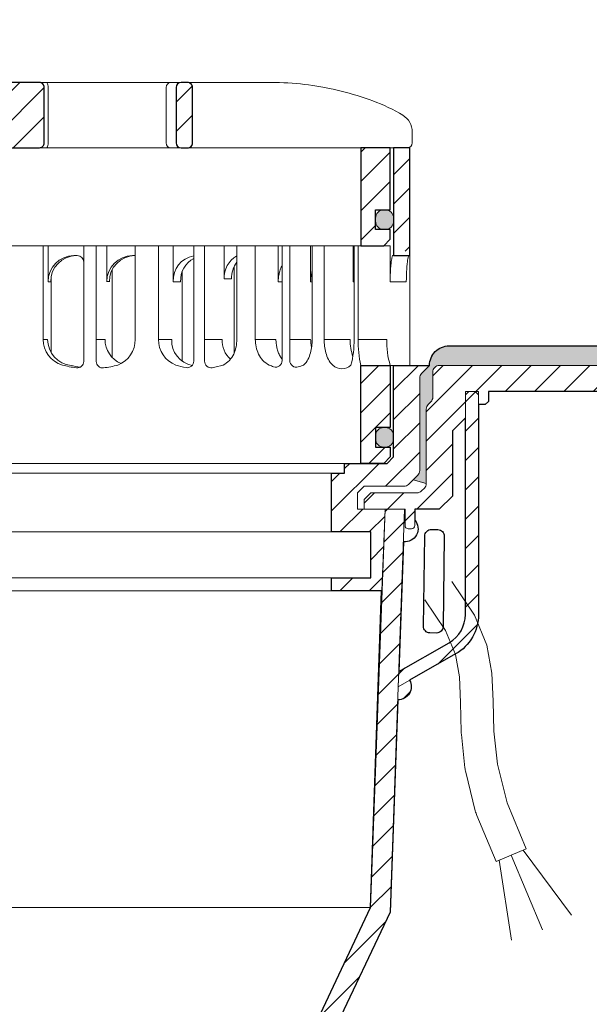
# Model space of a CAD drawing. Units: millimetres. Extents: x -5046 to 3448, y 10854 to 42158.
# Drawn here: x 2004 to 2091, y 13458 to 13608 of the extents above; entities that cross this region are included whole.
import ezdxf

# ---------------------------------------------------------------- set-up
doc = ezdxf.new("R2010")
doc.units = ezdxf.units.MM
doc.linetypes.add('ACAD_ISO03W100', pattern=[30, 12, -18])
for name, color, linetype, lineweight in [('TOPWET_KOŠ', 11, 'Continuous', 13), ('TOPWET_TENKOU', 142, 'Continuous', 13), ('TOPWET_TLUSTOU', 142, 'Continuous', 30), ('TOPWET_ZAKLAD_TENKOU', 142, 'Continuous', 13)]:
    doc.layers.add(name, color=color, linetype=linetype, lineweight=lineweight)

# ---------------------------------------------------------------- blocks, each defined once
blk = doc.blocks.new('TW_ODK_JEMNY')
at = {"layer": 'TOPWET_KOŠ', "ltscale": 40}
h = blk.add_hatch(dxfattribs=at)
h.set_pattern_fill('ANSI31', color=256)
h.set_pattern_definition([(45, (0, 15), (-2.24506, 2.24506), [])])
h.paths.add_polyline_path([(-65, 48.33), (-67.5, 48.33), (-67.5, 47.5), (-67.5, 32.5), (-65, 32.5)])
h.paths.add_polyline_path([(-60, 15), (-64.5, 15), (-64.5, 5.5), (-62.25, 5.5), (-62.25, 2.5), (-64.5, 2.5), (-64.5, 1), (-63.5, 0), (-60, 0)])
h.paths.add_polyline_path([(64.5, 15), (60, 15), (60, 0), (63.5, 0), (64.5, 1), (64.5, 2.5), (62.25, 2.5), (62.25, 5.5), (64.5, 5.5)])
h.paths.add_polyline_path([(67.5, 47.5), (67.5, 48.33), (65, 48.33), (65, 32.5), (67.5, 32.5)])
h = blk.add_hatch(color=256, dxfattribs=at)
h.dxf.hatch_style = 1
h.paths.add_polyline_path([(-65, 3.75, 0.414214), (-63.75, 2.5), (-63.5, 2.5, 0.414214), (-62.25, 3.75), (-62.25, 4.25, 0.414214), (-63.5, 5.5), (-63.75, 5.5, 0.414214), (-65, 4.25)])
h.paths.add_polyline_path([(65, 4.25, 0.414214), (63.75, 5.5), (63.5, 5.5, 0.414214), (62.25, 4.25), (62.25, 3.75, 0.414214), (63.5, 2.5), (63.75, 2.5, 0.414214), (65, 3.75)])
at = {"layer": 'TOPWET_KOŠ', "linetype": 'ACAD_ISO03W100', "ltscale": 0.1, "extrusion": (0, 1, 2.22045e-16)}
blk.add_line((-65, 48.33, 0), (65, 48.33), dxfattribs=at)
at = {"layer": 'TOPWET_KOŠ', "extrusion": (0, 1, 2.22045e-16)}
for p, q in [((65, 48.33), (67.5, 48.33)), ((66.85, 48.33), (66.33, 48.33)), ((67.48, 48.33), (66.85, 48.33)), ((67.5, 48.33), (66.95, 48.33)), ((66.95, 48.33), (67.48, 48.33)), ((67.5, 46.83), (67.5, 48.33)), ((65, 31.83), (65, 46.83)), ((67.5, 46.83), (67.5, 31.83)), ((7.41, 33.33), (12.14, 33.33)), ((11.36, 19), (11.36, 33.33)), ((12.14, 33.33), (12.14, 27.83)), ((25.46, 33.33), (31.28, 33.33)), ((25.46, 19), (25.46, 33.33)), ((29.02, 19), (29.02, 33.33)), ((31.28, 33.33), (31.28, 27.83)), ((47.35, 33.33), (41.01, 33.33)), ((41.01, 19), (41.01, 33.33)), ((43.84, 19), (43.84, 33.33)), ((52.31, 33.33), (52.31, 27.83)), ((52.55, 33.33), (58.8, 33.33)), ((54.37, 33.33), (52.55, 33.33)), ((52.55, 19), (52.55, 33.33)), ((54.37, 19), (54.37, 33.33)), ((58.8, 33.33), (58.8, 27.83)), ((58.95, 33.33), (64.48, 33.33)), ((58.95, 19), (58.95, 33.33)), ((59.57, 19), (59.57, 33.33)), ((64.48, 33.33), (64.48, 31.83)), ((16.05, 31.83), (16.44, 31.83)), ((25.46, 31.84), (25.03, 31.84)), ((64.48, 31.83), (64.48, 27.83)), ((67.48, 31.83), (67.48, 24.75)), ((32.65, 29.4), (32.65, 15.63)), ((12.14, 27.83), (12.53, 27.83)), ((12.61, 28.65), (12.61, 24.75)), ((31.28, 27.83), (32.41, 27.83)), ((47.35, 27.83), (47.95, 27.83)), ((52.31, 27.83), (52.55, 27.83)), ((58.8, 27.83), (58.95, 27.83)), ((64.48, 27.83), (66.95, 27.83)), ((12.61, 24.75), (12.61, 16.95)), ((67.48, 24.75), (67.48, 15)), ((11.36, 19), (12.06, 19)), ((19.49, 19), (20.85, 19)), ((29.02, 19), (31.05, 19)), ((36.07, 19), (38.78, 19)), ((43.84, 19), (47, 19)), ((49.12, 19), (52.31, 19)), ((54.37, 19), (58.35, 19)), ((59.57, 19), (63.99, 19)), ((49.44, 15.01), (49.44, 15)), ((60, 15, 0), (60, 0)), ((64.35, 15), (60.04, 15)), ((62.57, 15), (62.57, 15.01)), ((63.71, 15), (63.36, 15)), ((63.99, 15), (63.71, 15)), ((67.48, 15), (63.99, 15)), ((64.5, 5.5), (64.5, 15, 0))]:
    blk.add_line(p, q, dxfattribs=at)
at = {"layer": 'TOPWET_KOŠ', "ltscale": 40}
for p, q in [((17.59, 15.63), (17.59, 33.33)), ((17.59, 33.33), (21.11, 33.33)), ((19.49, 15.62), (19.49, 33.33)), ((21.11, 27.84), (21.11, 33.33)), ((34.43, 15.66), (34.43, 33.33)), ((34.43, 33.33), (39.08, 33.33)), ((36.07, 15.65), (36.07, 33.33)), ((39.08, 28.26), (39.08, 33.33)), ((47.95, 15.75), (47.95, 33.33)), ((47.95, 33.33), (52.31, 33.33)), ((49.12, 15.73), (49.12, 33.33)), ((16.44, 31.83), (16.59, 31.83)), ((21.93, 16.23), (21.93, 29.65)), ((40.58, 16.88), (40.58, 30.12)), ((21.5, 27.84), (21.11, 27.84)), ((40.21, 28.26), (39.08, 28.26))]:
    blk.add_line(p, q, dxfattribs=at)
at = {"layer": 'TOPWET_KOŠ'}
for p, q in [((47.35, 27.83), (47.35, 33.33)), ((64.86, 31.83, -10.32), (67.5, 31.83)), ((-60, 0), (60, 0))]:
    blk.add_line(p, q, dxfattribs=at)
at = {"layer": 'TOPWET_KOŠ', "extrusion": (-2.94896e-25, -2.27152e-13, -1)}
for points in [[(-67.5, 46.83), (-67.5, 31.83), (-65, 31.83), (-65, 46.83), (-65, 48.33), (-67.5, 48.33), (-67.5, 46.83)], [(-67.5, 46.83), (-67.5, 31.83), (-65, 31.83), (-65, 48.33), (-67.5, 48.33), (-67.5, 46.83)]]:
    blk.add_lwpolyline(points, dxfattribs=at)
at = {"layer": 'TOPWET_KOŠ', "extrusion": (1.38343e-12, -2.27152e-13, -1)}
blk.add_lwpolyline([(-65, 46.83), (-65, 31.83), (-67.5, 31.83), (-67.5, 46.83), (-67.5, 48.33), (-65, 48.33), (-65, 46.83)], dxfattribs=at)
at = {"layer": 'TOPWET_KOŠ', "extrusion": (1.38343e-12, -4.54525e-13, -1)}
blk.add_lwpolyline([(-65, 46.83), (-65, 31.83), (-67.5, 31.83), (-67.5, 48.33), (-65, 48.33), (-65, 46.83)], dxfattribs=at)
at = {"layer": 'TOPWET_KOŠ', "lineweight": 30, "extrusion": (1.38343e-12, -4.54525e-13, -1)}
blk.add_lwpolyline([(-65, 46.83), (-65, 31.83), (-67.5, 31.83), (-67.5, 48.33), (-65, 48.33), (-65, 46.83)], dxfattribs=at)
at = {"layer": 'TOPWET_KOŠ', "extrusion": (-4.56372e-12, -2.4251e-12, -1)}
blk.add_lwpolyline([(-64.5, 1), (-64.5, 2.5), (-62.25, 2.5), (-62.25, 5.5), (-64.5, 5.5), (-64.5, 15), (-60, 15), (-60, 0), (-63.5, 0), (-64.5, 1)], dxfattribs=at)
at = {"layer": 'TOPWET_KOŠ', "extrusion": (2.68565e-27, 3.30947e-13, -1)}
blk.add_lwpolyline([(-63.5, 0), (-60, 0), (-60, 15), (-64.5, 15), (-64.5, 5.5), (-62.25, 5.5), (-62.25, 2.5), (-64.5, 2.5), (-64.5, 1), (-63.5, 0)], dxfattribs=at)
blk.add_lwpolyline([(-63.5, 0), (-60, 0), (-60, 15), (-64.5, 15), (-64.5, 5.5), (-62.25, 5.5), (-62.25, 2.5), (-64.5, 2.5), (-64.5, 1), (-63.5, 0)], dxfattribs=at)
at = {"layer": 'TOPWET_KOŠ', "extrusion": (-3.75528e-12, -2.4251e-12, -1)}
blk.add_lwpolyline([(-64.5, 1), (-64.5, 2.5), (-62.25, 2.5), (-62.25, 5.5), (-64.5, 5.5), (-64.5, 15), (-60, 15), (-60, 0), (-63.5, 0), (-64.5, 1)], dxfattribs=at)
at = {"layer": 'TOPWET_KOŠ', "lineweight": 30, "extrusion": (2.68565e-27, 3.30947e-13, -1)}
blk.add_lwpolyline([(-63.5, 0), (-60, 0), (-60, 15), (-64.5, 15), (-64.5, 5.5), (-62.25, 5.5), (-62.25, 2.5), (-64.5, 2.5), (-64.5, 1), (-63.5, 0)], dxfattribs=at)
at = {"layer": 'TOPWET_KOŠ'}
blk.add_lwpolyline([(62.25, 3.75, 0.414214), (63.5, 2.5), (63.75, 2.5, 0.414214), (65, 3.75), (65, 4.25, 0.414214), (63.75, 5.5), (63.5, 5.5, 0.414214), (62.25, 4.25)], format="xyb", close=True, dxfattribs=at)
at = {"layer": 'TOPWET_KOŠ', "extrusion": (0, 2.22045e-16, -1)}
for centre, radius, start, end in [((-16.1, 27.87), 3.96, 359.4763, 89.2515), ((-25.08, 27.87), 3.96, 359.4763, 89.2515), ((-35.06, 28.05), 3.79, 356.6391, 80.4493), ((-42.86, 28.48), 3.79, 356.6391, 60.788), ((-36.2, 28.05), 3.79, 356.6526, 62.2623), ((-44, 28.48), 3.79, 356.6526, 38.0475), ((-21.34, 18.92), 4.12, 178.8546, 249.3016), ((-18.55, 30.69), 16.19, 277.4359, 285.1836), ((-19.89, 32.56), 18.06, 279.1112, 283.5925), ((-18.55, 30.69), 16.19, 254.8164, 262.6813), ((-57.1, 16.45), 1.96, 225.1855, 314.8145)]:
    blk.add_arc(centre, radius, start, end, dxfattribs=at)
at = {"layer": 'TOPWET_KOŠ', "extrusion": (-1.12484e-12, 1.10076e-12, -1)}
for centre in [(-16.49, 27.87), (-25.47, 27.87)]:
    blk.add_arc(centre, 3.96, 359.4827, 89.2661, dxfattribs=at)
at = {"layer": 'TOPWET_KOŠ', "ltscale": 40}
blk.add_arc((16.59, 30.83), 1, 0, 90, dxfattribs=at)
at = {"layer": 'TOPWET_KOŠ', "extrusion": (-1.74855e-12, -1.33308e-12, -1)}
blk.add_arc((-15.51, 19.04), 4.15, 286.7673, 359.5004, dxfattribs=at)
at = {"layer": 'TOPWET_KOŠ', "extrusion": (-1.30213e-12, -1.16995e-12, -1)}
for centre, start in [((-16.05, 18.97), 275.8417), ((-24.83, 18.97), 292.6597)]:
    blk.add_arc(centre, 3.99, start, 0.3716, dxfattribs=at)
at = {"layer": 'TOPWET_KOŠ', "extrusion": (1.94063e-12, 1.33514e-12, -1)}
blk.add_arc((-33.14, 18.92), 4.12, 290.6984, 1.1454, dxfattribs=at)
at = {"layer": 'TOPWET_KOŠ', "extrusion": (4.45591e-12, 3.53639e-12, -1)}
for centre, start in [((-34.91, 18.81), 280.7113), ((-42.64, 18.81), 312.5564)]:
    blk.add_arc(centre, 3.87, start, 2.8067, dxfattribs=at)
at = {"layer": 'TOPWET_KOŠ', "extrusion": (-7.74735e-12, -5.78215e-13, -1)}
blk.add_arc((-66.3, 18.91), 7.95, 340.9359, 0.6648, dxfattribs=at)
at = {"layer": 'TOPWET_KOŠ', "extrusion": (1.25082e-10, -1.55762e-11, -1)}
blk.add_arc((-45.65, 18.58, 0), 13.3, 178.2068, 195.3401, dxfattribs=at)
at = {"layer": 'TOPWET_KOŠ', "extrusion": (1.6648e-10, 2.01062e-11, -1)}
blk.add_arc((-75.85, 18.71, 0), 16.28, 346.8248, 1.0218, dxfattribs=at)
at = {"layer": 'TOPWET_KOŠ', "extrusion": (1.59107e-11, 1.42733e-12, -1)}
blk.add_arc((-74.79, 18.35, 0), 10.82, 341.9645, 3.4508, dxfattribs=at)
at = {"layer": 'TOPWET_KOŠ'}
for centre, start, end in [((16.59, 15.63), 262.5641, 0), ((20.49, 15.62), 180, 277.3187), ((33.43, 15.66), 260.0885, 0), ((37.07, 15.65), 180, 279.4927), ((46.95, 15.75), 252.353, 0), ((50.12, 15.73), 180, 286.8339)]:
    blk.add_arc(centre, 1, start, end, dxfattribs=at)
at = {"layer": 'TOPWET_KOŠ', "extrusion": (-2.52066e-13, 1.27402e-11, -1)}
for start, end in [(279.9115, 287.8186), (252.1814, 260.5073)]:
    blk.add_arc((-35.29, 26.29), 11.79, start, end, dxfattribs=at)
at = {"layer": 'TOPWET_KOŠ', "extrusion": (1.5813e-24, -7.29238e-12, -1)}
for start, end in [(287.647, 294.313), (245.6073, 253.1661)]:
    blk.add_arc((-48.57, 20.86), 6.36, start, end, dxfattribs=at)
at = {"layer": 'TOPWET_KOŠ'}
for points, knots in [([(64.48, 27.83, -10.32), (64.48, 28.04, -10.32), (64.48, 28.26, -10.32), (64.49, 28.48, -10.32), (64.49, 28.7, -10.32), (64.5, 28.92, -10.32), (64.51, 29.14, -10.32), (64.52, 29.35, -10.32), (64.53, 29.57, -10.32), (64.54, 29.79, -10.32), (64.56, 29.99, -10.32), (64.57, 30.19, -10.32), (64.59, 30.39, -10.32), (64.61, 30.56, -10.32), (64.63, 30.74, -10.32), (64.65, 30.91, -10.32), (64.67, 31.04, -10.32), (64.69, 31.18, -10.32), (64.71, 31.32, -10.32), (64.72, 31.41, -10.32), (64.74, 31.52, -10.32), (64.77, 31.61, -10.32), (64.78, 31.66, -10.32), (64.8, 31.73, -10.32), (64.82, 31.78, -10.32), (64.82, 31.79, -10.32), (64.83, 31.8, -10.32), (64.84, 31.82, -10.32), (64.85, 31.83, -10.32), (64.86, 31.83, -10.32)], [0, 0, 0, 0, 0.645482, 0.645482, 0.645482, 1.308062, 1.308062, 1.308062, 1.957553, 1.957553, 1.957553, 2.559969, 2.559969, 2.559969, 3.082633, 3.082633, 3.082633, 3.499769, 3.499769, 3.499769, 3.796863, 3.796863, 3.796863, 3.972955, 3.972955, 3.972955, 4.01237, 4.01237, 4.047209, 4.047209, 4.047209, 4.047209]), ([(67.34, 31.83, -10.32), (67.33, 31.83, -10.32), (67.32, 31.82, -10.32), (67.31, 31.8, -10.32), (67.3, 31.79, -10.32), (67.3, 31.78, -10.32), (67.27, 31.73, -10.32), (67.25, 31.66, -10.32), (67.24, 31.61, -10.32), (67.22, 31.52, -10.32), (67.2, 31.41, -10.32), (67.18, 31.32, -10.32), (67.16, 31.18, -10.32), (67.14, 31.04, -10.32), (67.12, 30.91, -10.32), (67.1, 30.74, -10.32), (67.08, 30.56, -10.32), (67.06, 30.39, -10.32), (67.04, 30.19, -10.32), (67.03, 29.99, -10.32), (67.02, 29.79, -10.32), (67, 29.57, -10.32), (66.99, 29.35, -10.32), (66.98, 29.14, -10.32), (66.97, 28.92, -10.32), (66.96, 28.7, -10.32), (66.96, 28.48, -10.32), (66.95, 28.26, -10.32), (66.95, 28.04, -10.32), (66.95, 27.83, -10.32)], [0, 0, 0, 0, 0.035997, 0.035997, 0.075596, 0.075596, 0.075596, 0.252318, 0.252318, 0.252318, 0.549744, 0.549744, 0.549744, 0.967069, 0.967069, 0.967069, 1.489837, 1.489837, 1.489837, 2.092305, 2.092305, 2.092305, 2.741817, 2.741817, 2.741817, 3.404405, 3.404405, 3.404405, 4.049888, 4.049888, 4.049888, 4.049888]), ([(47.35, 27.83, -10.32), (47.35, 28.05, -10.32), (47.37, 28.26, -10.32), (47.39, 28.48, -10.32), (47.42, 28.7, -10.32), (47.45, 28.92, -10.32), (47.5, 29.14, -10.32), (47.56, 29.36, -10.32), (47.62, 29.58, -10.32), (47.7, 29.79, -10.32), (47.77, 29.97, -10.32), (47.85, 30.15, -10.32), (47.95, 30.32, -10.32)], [0, 0, 0, 0, 0.647092, 0.647092, 0.647092, 1.319953, 1.319953, 1.319953, 1.999119, 1.999119, 1.999119, 2.587155, 2.587155, 2.587155, 2.587155]), ([(52.31, 27.83, -10.32), (52.31, 28.05, -10.32), (52.33, 28.26, -10.32), (52.35, 28.48, -10.32), (52.38, 28.7, -10.32), (52.41, 28.92, -10.32), (52.47, 29.14, -10.32), (52.47, 29.14, -10.32), (52.47, 29.14, -10.32), (52.47, 29.15, -10.32), (52.48, 29.21, -10.32), (52.5, 29.27, -10.32), (52.51, 29.33, -10.32), (52.53, 29.38, -10.32), (52.54, 29.43, -10.32), (52.55, 29.48, -10.32)], [0, 0, 0, 0, 0.647092, 0.647092, 0.647092, 1.319953, 1.319953, 1.319953, 1.329013, 1.329013, 1.329013, 1.514734, 1.514734, 1.514734, 1.676326, 1.676326, 1.676326, 1.676326]), ([(58.8, 27.83, -10.32), (58.8, 28.05, -10.32), (58.81, 28.26, -10.32), (58.83, 28.48, -10.32), (58.86, 28.7, -10.32), (58.89, 28.92, -10.32), (58.95, 29.14, -10.32), (58.95, 29.14, -10.32), (58.95, 29.14, -10.32), (58.95, 29.15, -10.32)], [0, 0, 0, 0, 0.647092, 0.647092, 0.647092, 1.319953, 1.319953, 1.319953, 1.329013, 1.329013, 1.329013, 1.329013]), ([(38.9, 15.07), (39.27, 15.27, -10.32), (39.6, 15.5, -10.32), (40.14, 16.07, -10.32), (40.36, 16.4, -10.32), (40.86, 17.45, -10.32), (41.01, 18.24, -10.32), (41.01, 19, -10.32)], [0, 0, 0, 0, 1.191094, 1.191094, 2.375175, 2.375175, 4.705832, 4.705832, 4.705832, 4.705832]), ([(43.84, 19, -10.32), (43.84, 18.24, -10.32), (44, 17.45, -10.32), (44.5, 16.4, -10.32), (44.71, 16.07, -10.32), (45.26, 15.5, -10.32), (45.58, 15.27, -10.32), (45.95, 15.07)], [0, 0, 0, 0, 2.330657, 2.330657, 3.514738, 3.514738, 4.705832, 4.705832, 4.705832, 4.705832]), ([(47.95, 15.96, -10.32), (47.83, 16.11, -10.32), (47.72, 16.28, -10.32), (47.63, 16.44, -10.32), (47.52, 16.64, -10.32), (47.43, 16.84, -10.32), (47.35, 17.04, -10.32), (47.27, 17.25, -10.32), (47.2, 17.47, -10.32), (47.15, 17.69, -10.32), (47.1, 17.91, -10.32), (47.06, 18.13, -10.32), (47.04, 18.35, -10.32), (47.01, 18.57, -10.32), (47, 18.78, -10.32), (47, 19, -10.32)], [1.813842, 1.813842, 1.813842, 1.813842, 2.390276, 2.390276, 2.390276, 3.053865, 3.053865, 3.053865, 3.733013, 3.733013, 3.733013, 4.405868, 4.405868, 4.405868, 5.052959, 5.052959, 5.052959, 5.052959]), ([(51.2, 15.07), (51.5, 15.31, -10.32), (51.74, 15.63, -10.32), (52.07, 16.24, -10.32), (52.19, 16.58, -10.32), (52.47, 17.58, -10.32), (52.55, 18.31, -10.32), (52.55, 19, -10.32)], [0, 0, 0, 0, 1.057609, 1.057609, 2.139943, 2.139943, 4.271691, 4.271691, 4.271691, 4.271691]), ([(52.46, 17.69, -10.32), (52.41, 17.91, -10.32), (52.37, 18.13, -10.32), (52.35, 18.35, -10.32), (52.32, 18.57, -10.32), (52.31, 18.78, -10.32), (52.31, 19, -10.32)], [3.733013, 3.733013, 3.733013, 3.733013, 4.405868, 4.405868, 4.405868, 5.052959, 5.052959, 5.052959, 5.052959]), ([(54.37, 19, -10.32), (54.37, 18.31, -10.32), (54.45, 17.58, -10.32), (54.73, 16.58, -10.32), (54.85, 16.24, -10.32), (55.18, 15.63, -10.32), (55.42, 15.31, -10.32), (55.72, 15.07)], [0, 0, 0, 0, 2.131748, 2.131748, 3.214082, 3.214082, 4.271691, 4.271691, 4.271691, 4.271691])]:
    blk.add_open_spline(points, degree=3, knots=knots, dxfattribs=at)
blk = doc.blocks.new('TW_ODK')
at = {"layer": 'TOPWET_TENKOU'}
blk.add_blockref('TW_ODK_JEMNY', (0, -15), dxfattribs=at)
blk = doc.blocks.new('*U33')
at = {"layer": 'TOPWET_KOŠ', "ltscale": 40}
h = blk.add_hatch(dxfattribs=at)
h.set_pattern_fill('ANSI31', color=256)
h.set_pattern_definition([(45, (-0.0545, -8.0002), (-2.24506, 2.24506), [])])
h.paths.add_polyline_path([(11.5, 9.25, 0.414214), (10.75, 10), (-10.85, 10, 0.414214), (-11.6, 9.25), (-11.6, 0.77, 0.414214), (-10.85, 0.02), (10.75, 0.02, 0.414214), (11.5, 0.77)])
h.paths.add_polyline_path([(64.45, 0), (59.95, 0), (59.95, -15), (63.45, -15), (64.45, -14), (64.45, -12.5), (62.2, -12.5), (62.2, -9.5), (64.45, -9.5)])
h.paths.add_polyline_path([(34.18, 9.25, 0.414207), (33.43, 10), (32.43, 10, 0.41424), (31.68, 9.25), (31.68, 0.75, 0.414205), (32.43, 0), (33.43, 0, 0.41422), (34.18, 0.75)])
h.paths.add_polyline_path([(-31.79, 9.25, 0.414188), (-32.54, 10), (-33.54, 10, 0.41422), (-34.29, 9.25), (-34.29, 0.75, 0.414207), (-33.54, 0), (-32.54, 0, 0.414222), (-31.79, 0.75)])
h.paths.add_polyline_path([(-60.05, 0), (-64.55, 0), (-64.55, -9.5), (-62.3, -9.5), (-62.3, -12.5), (-64.55, -12.5), (-64.55, -14), (-63.55, -15), (-60.05, -15)])
h = blk.add_hatch(color=256, dxfattribs=at)
h.dxf.hatch_style = 1
h.paths.add_polyline_path([(-65.05, -10.75), (-65.05, -11.25, 0.414214), (-63.8, -12.5), (-63.55, -12.5, 0.414214), (-62.3, -11.25), (-62.3, -10.75, 0.414214), (-63.55, -9.5), (-63.8, -9.5, 0.414214)])
h.paths.add_polyline_path([(63.45, -12.5), (63.7, -12.5, 0.414193), (64.95, -11.25), (64.95, -10.75, 0.414214), (63.7, -9.5), (63.45, -9.5, 0.414214), (62.2, -10.75), (62.2, -11.25, 0.414234)])
at = {"layer": 'TOPWET_KOŠ', "extrusion": (0, 1, 2.22045e-16)}
for p, q in [((46.88, 10), (-46.99, 10)), ((12.08, 0.75), (12.08, 9.25)), ((30.15, 0.75), (30.15, 9.25)), ((67.8, 2.44), (67.8, 0.75)), ((66.84, 0), (67.05, 0))]:
    blk.add_line(p, q, dxfattribs=at)
at = {"layer": 'TOPWET_KOŠ'}
for p, q in [((-66.94, 0), (66.94, 0)), ((-60.05, -15), (59.95, -15))]:
    blk.add_line(p, q, dxfattribs=at)
at = {"layer": 'TOPWET_KOŠ', "lineweight": 30}
blk.add_lwpolyline([(-11.6, 0.77, 0.414214), (-10.85, 0.02), (10.75, 0.02, 0.414214), (11.5, 0.77), (11.5, 9.25, 0.414214), (10.75, 10), (-10.85, 10, 0.414214), (-11.6, 9.25)], format="xyb", close=True, dxfattribs=at)
at = {"layer": 'TOPWET_KOŠ', "lineweight": 30, "extrusion": (0, 2.22045e-16, -1)}
blk.add_lwpolyline([(-34.18, 0.75), (-34.18, 9.25, -0.414224), (-33.43, 10), (-32.43, 10, -0.414173), (-31.68, 9.25), (-31.68, 0.75, -0.414156), (-32.43, 0), (-33.43, 0, -0.414223), (-34.18, 0.75)], format="xyb", dxfattribs=at)
blk.add_lwpolyline([(-34.18, 0.75), (-34.18, 9.25, -0.414224), (-33.43, 10), (-32.43, 10, -0.414173), (-31.68, 9.25), (-31.68, 0.75, -0.414156), (-32.43, 0), (-33.43, 0, -0.414223), (-34.18, 0.75)], format="xyb", dxfattribs=at)
at = {"layer": 'TOPWET_KOŠ'}
blk.add_lwpolyline([(64.45, 0), (59.95, 0), (59.95, -15), (63.45, -15), (64.45, -14), (64.45, -12.5), (62.2, -12.5), (62.2, -9.5), (64.45, -9.5), (64.45, 0)], dxfattribs=at)
at = {"layer": 'TOPWET_KOŠ', "lineweight": 30}
blk.add_lwpolyline([(64.45, 0), (59.95, 0), (59.95, -15), (63.45, -15), (64.45, -14), (64.45, -12.5), (62.2, -12.5), (62.2, -9.5), (64.45, -9.5), (64.45, 0)], dxfattribs=at)
at = {"layer": 'TOPWET_KOŠ', "ltscale": 40}
blk.add_lwpolyline([(62.2, -11.25, 0.414214), (63.45, -12.5), (63.7, -12.5, 0.414214), (64.95, -11.25), (64.95, -10.75, 0.414214), (63.7, -9.5), (63.45, -9.5, 0.414214), (62.2, -10.75)], format="xyb", close=True, dxfattribs=at)
at = {"layer": 'TOPWET_KOŠ', "extrusion": (8.58245e-11, 1.93065e-11, -1)}
blk.add_arc((-10.86, 9.37, 0), 1.22, 148.9812, 185.6634, dxfattribs=at)
at = {"layer": 'TOPWET_KOŠ', "extrusion": (-6.15455e-12, 5.85677e-12, -1)}
blk.add_arc((-30.88, 9.27), 0.733, 358.6368, 88.5207, dxfattribs=at)
at = {"layer": 'TOPWET_KOŠ', "extrusion": (0, 2.22045e-16, -1)}
for centre, radius, start, end in [((-64.8, 2.44), 3, 121.6966, 180.0475), ((-30.88, 0.73), 0.733, 271.4793, 1.3632)]:
    blk.add_arc(centre, radius, start, end, dxfattribs=at)
at = {"layer": 'TOPWET_KOŠ', "extrusion": (-2.86082e-11, 6.43566e-12, -1)}
blk.add_arc((-10.86, 0.63), 1.22, 174.3366, 211.0188, dxfattribs=at)
at = {"layer": 'TOPWET_KOŠ', "extrusion": (-5.87761e-12, 5.85547e-12, -1)}
blk.add_arc((-67.05, 0.75), 0.749, 179.8911, 269.8904, dxfattribs=at)
at = {"layer": 'TOPWET_KOŠ'}
blk.add_open_spline([(46.88, 10), (48.55, 10), (50.29, 9.86), (53.61, 9.41), (55.3, 9.09), (58.56, 8.28), (60.22, 7.78), (63.33, 6.6), (64.97, 5.86), (66.38, 4.99)], degree=3, knots=[0, 0, 0, 0, 5.092103, 5.092103, 10.214029, 10.214029, 15.329283, 15.329283, 20.354749, 20.354749, 20.354749, 20.354749], dxfattribs=at)
blk = doc.blocks.new('TWOK_HALF_TOP_VIEW')
at = {"layer": 'TOPWET_KOŠ', "ltscale": 40}
blk.add_arc((-1.5, 0), 68, 359.9999999999971, 0, dxfattribs=at)

msp = doc.modelspace()

# ---------------------------------------------------------------- hatches: boundary and pattern name
at = {"layer": 'TOPWET_TENKOU', "ltscale": 40}
h = msp.add_hatch(dxfattribs=at)
h.set_pattern_fill('DOTS', color=256, scale=0.5, angle=60)
h.set_pattern_definition([(60, (1680, -7685), (-0.488970164, 0.740578832), [0, -0.79375])])
h.paths.add_polyline_path([(1922.89, 13558.39), (1886.89, 13558.39), (1886.89, 13555.39), (1924.39, 13555.39, -0.414214), (1925.39, 13554.39), (1925.39, 13550.55, 0.198912), (1925.68, 13549.84), (1926.1, 13549.43, -0.198912), (1926.39, 13548.72), (1926.39, 13537.3), (1928.39, 13537.89), (1927.68, 13538.59, -0.198912), (1927.39, 13539.3), (1927.39, 13553.47, 0.198912), (1927.1, 13554.18), (1925.89, 13555.39, 0.414214)])
h.paths.add_polyline_path([(2161.39, 13558.39), (2069.89, 13558.39, 0.414214), (2066.89, 13555.39), (2065.68, 13554.18, 0.198912), (2065.39, 13553.47), (2065.39, 13539.3, -0.198912), (2065.1, 13538.59), (2064.39, 13537.89), (2066.39, 13537.3), (2066.39, 13548.72, -0.198912), (2066.68, 13549.43), (2067.1, 13549.84, 0.198912), (2067.39, 13550.55), (2067.39, 13554.39, -0.414214), (2068.39, 13555.39), (2161.39, 13555.39)])
h.paths.add_polyline_path([(1886.89, 13558.39), (1831.39, 13558.39), (1831.39, 13555.39), (1886.89, 13555.39)])
h = msp.add_hatch(dxfattribs=at)
h.set_pattern_fill('LINE', color=256, angle=45)
h.set_pattern_definition([(45, (1680, -8800), (-2.24506403, 2.24506403), [])])
h.paths.add_polyline_path([(2055.89, 13535.89), (2056.89, 13536.89), (2062.97, 13536.89, 0.198912), (2063.68, 13537.18), (2065.1, 13538.59, 0.198912), (2065.39, 13539.3), (2065.39, 13553.47, -0.198912), (2065.68, 13554.18), (2066.89, 13555.39), (2061.39, 13555.39), (2061.39, 13541.39), (2060.39, 13540.39), (2053.89, 13540.39), (2053.89, 13538.89), (2051.89, 13538.89), (2051.89, 13536.39), (2051.89, 13529.89), (2057.89, 13529.89), (2057.89, 13522.89), (2051.89, 13522.89), (2051.89, 13520.89), (2059.61, 13520.89), (2060.08, 13533.39), (2055.89, 13533.39)])
h.paths.add_polyline_path([(1940.89, 13536.39), (1940.89, 13538.89), (1938.89, 13538.89), (1938.89, 13540.39), (1932.39, 13540.39), (1931.39, 13541.39), (1931.39, 13555.39), (1925.89, 13555.39), (1927.1, 13554.18, -0.198912), (1927.39, 13553.47), (1927.39, 13539.3, 0.198912), (1927.68, 13538.59), (1929.1, 13537.18, 0.198912), (1929.8, 13536.89), (1935.89, 13536.89), (1936.89, 13535.89), (1936.89, 13533.39), (1934.89, 13533.39), (1932.7, 13533.39), (1933.15, 13520.89), (1940.89, 13520.89), (1940.89, 13522.89), (1934.89, 13522.89), (1934.89, 13529.89), (1940.89, 13529.89)])
h = msp.add_hatch(dxfattribs=at)
h.set_pattern_fill('LINE', color=256, angle=45)
h.set_pattern_definition([(45, (0, -8800), (-2.24506403, 2.24506403), [])])
edge = h.paths.add_edge_path()
edge.add_line((2064.64, 13533.39), (2068.39, 13533.39))
edge.add_line((2068.39, 13533.39), (2070.39, 13535.39))
edge.add_line((2070.39, 13535.39), (2070.39, 13545.39))
edge.add_line((2070.39, 13545.39), (2072.39, 13547.39))
edge.add_line((2072.39, 13547.39), (2072.39, 13551.39))
edge.add_line((2072.39, 13551.39), (2074.39, 13551.39))
edge.add_line((2074.39, 13551.39), (2074.39, 13549.39))
edge.add_line((2074.39, 13549.39), (2075.39, 13549.39))
edge.add_line((2075.39, 13549.39), (2075.89, 13549.89))
edge.add_line((2075.89, 13549.89), (2075.89, 13551.39))
edge.add_line((2075.89, 13551.39), (2095.39, 13551.39))
edge.add_arc((2095.39, 13554.39), 3, 270, 360)
edge.add_line((2098.39, 13554.39), (2098.39, 13555.39))
edge.add_line((2098.39, 13555.39), (2068.39, 13555.39))
edge.add_arc((2068.39, 13554.39), 1, 90, 180)
edge.add_line((2067.39, 13554.39), (2067.39, 13550.55))
edge.add_arc((2066.39, 13550.55), 1, -45, 0, ccw=False)
edge.add_line((2067.1, 13549.84), (2066.68, 13549.43))
edge.add_arc((2067.39, 13548.72), 1, 135, 180)
edge.add_line((2066.39, 13548.72), (2066.39, 13537.3))
edge.add_arc((2065.39, 13537.3), 1, -45, 0, ccw=False)
edge.add_line((2066.1, 13536.59), (2065.68, 13536.18))
edge.add_arc((2064.97, 13536.89), 1, 270, 315, ccw=False)
edge.add_line((2064.97, 13535.89), (2057.89, 13535.89))
edge.add_line((2057.89, 13535.89), (2056.89, 13534.89))
edge.add_line((2056.89, 13534.89), (2056.89, 13533.39))
edge.add_line((2056.89, 13533.39), (2063.14, 13533.39))
edge.add_line((2063.14, 13533.39), (2063.14, 13530.89))
edge.add_arc((2063.64, 13530.89), 0.5, 180, 270)
edge.add_line((2063.64, 13530.39), (2064.14, 13530.39))
edge.add_arc((2064.14, 13530.89), 0.5, 270, 360)
edge.add_line((2064.64, 13530.89), (2064.64, 13533.39))
edge = h.paths.add_edge_path()
edge.add_line((2062.19, 13508.55), (2069.89, 13512.94))
edge.add_arc((2067.39, 13517.27), 5, 300, 360)
edge.add_line((2072.39, 13517.27), (2072.39, 13550.89))
edge.add_line((2072.39, 13550.89), (2072.89, 13551.39))
edge.add_line((2072.89, 13551.39), (2073.89, 13551.39))
edge.add_line((2073.89, 13551.39), (2074.39, 13550.89))
edge.add_line((2074.39, 13550.89), (2074.39, 13517.27))
edge.add_arc((2067.39, 13517.27), 7, -60, 0, ccw=False)
edge.add_line((2070.89, 13511.21), (2062.1, 13506.19))
edge.add_line((2062.1, 13506.19), (2062.19, 13508.55))
h.paths.add_polyline_path([(2051.39, 13377.42), (2052.37, 13453.69), (2060.86, 13471.68), (2063.08, 13533.39), (2060.08, 13533.39), (2057.88, 13472.39), (2049.38, 13454.38), (2047.34, 13373.39)])
edge = h.paths.add_edge_path()
edge.add_arc((2062.1, 13506.19), 2, 267.9387, 389.7152)

# ---------------------------------------------------------------- linework, layer by layer
at = {"layer": 'TOPWET_TENKOU', "ltscale": 30}
for points in [[(2161.39, 13558.39), (2161.39, 13555.39), (2068.39, 13555.39, 0.414214), (2067.39, 13554.39), (2067.39, 13550.55, -0.198912), (2067.1, 13549.84), (2066.68, 13549.43, 0.198912), (2066.39, 13548.72), (2066.39, 13537.3), (2064.39, 13537.89), (2065.1, 13538.59, 0.198912), (2065.39, 13539.3), (2065.39, 13553.47, -0.198912), (2065.68, 13554.18), (2066.89, 13555.39, -0.414214), (2069.89, 13558.39)], [(2066.89, 13555.39), (2061.39, 13555.39), (2061.39, 13541.39), (2060.39, 13540.39), (2053.89, 13540.39), (2053.89, 13538.89), (2051.89, 13538.89), (2051.89, 13536.39), (2051.89, 13529.89), (2057.89, 13529.89), (2057.89, 13522.89), (2051.89, 13522.89), (2051.89, 13520.89), (2059.61, 13520.89), (2060.08, 13533.39), (2055.89, 13533.39), (2055.89, 13535.89), (2056.89, 13536.89), (2062.97, 13536.89, 0.198912), (2063.68, 13537.18), (2065.1, 13538.59, 0.198912), (2065.39, 13539.3), (2065.39, 13553.47, -0.198912), (2065.68, 13554.18)], [(2062.19, 13508.55), (2069.89, 13512.94, 0.267949), (2072.39, 13517.27), (2072.39, 13550.89), (2072.89, 13551.39), (2073.89, 13551.39), (2074.39, 13550.89), (2074.39, 13517.27, -0.267949), (2070.89, 13511.21), (2062.1, 13506.19)]]:
    msp.add_lwpolyline(points, format="xyb", close=True, dxfattribs=at)
msp.add_lwpolyline([(2098.39, 13555.39), (2068.39, 13555.39, 0.414214), (2067.39, 13554.39), (2067.39, 13550.55, -0.198912), (2067.1, 13549.84), (2066.68, 13549.43, 0.198912), (2066.39, 13548.72), (2066.39, 13537.3, -0.198912), (2066.1, 13536.59), (2065.68, 13536.18, -0.198912), (2064.97, 13535.89), (2057.89, 13535.89), (2056.89, 13534.89), (2056.89, 13533.39), (2063.14, 13533.39), (2063.14, 13530.89, 0.414214), (2063.64, 13530.39), (2064.14, 13530.39, 0.414214), (2064.64, 13530.89), (2064.64, 13533.39), (2068.39, 13533.39), (2070.39, 13535.39), (2070.39, 13545.39), (2072.39, 13547.39), (2072.39, 13551.39), (2074.39, 13551.39), (2074.39, 13549.39), (2075.39, 13549.39), (2075.89, 13549.89), (2075.89, 13551.39), (2095.39, 13551.39, 0.414214)], format="xyb", dxfattribs=at)
at = {"layer": 'TOPWET_TENKOU', "ltscale": 20}
for points in [[(1938.89, 13540.39), (2053.89, 13540.39)], [(1940.89, 13538.89), (2051.89, 13538.89)], [(1940.89, 13529.89), (2051.89, 13529.89)]]:
    msp.add_lwpolyline(points, dxfattribs=at)
at = {"layer": 'TOPWET_TENKOU', "ltscale": 30}
msp.add_lwpolyline([(2051.39, 13377.42), (2052.37, 13453.69), (2060.86, 13471.68), (2063.08, 13533.39), (2060.08, 13533.39), (2057.88, 13472.39), (2049.38, 13454.38), (2047.34, 13373.39)], close=True, dxfattribs=at)
at = {"layer": 'TOPWET_TENKOU'}
msp.add_lwpolyline([(2070.29, 13522.32), (2073.79, 13517.15), (2075.67, 13512.56), (2076.45, 13508.26), (2076.64, 13503.97), (2076.74, 13499.41), (2077.28, 13494.31), (2078.76, 13488.39), (2081.69, 13481.36)], dxfattribs=at)
msp.add_lwpolyline([(2066.15, 13519.52), (2069.36, 13514.78), (2070.84, 13511.15), (2071.47, 13507.7), (2071.64, 13503.8), (2071.74, 13499.3, 0.020381), (2071.77, 13498.89), (2072.31, 13493.79, 0.034942), (2072.43, 13493.1), (2073.9, 13487.18, 0.037673), (2074.14, 13486.47), (2077.07, 13479.44)], format="xyb", dxfattribs=at)
at = {"layer": 'TOPWET_TENKOU', "ltscale": 40}
for points in [[(2077.07, 13479.44), (2081.68, 13481.37)], [(2081.22, 13481.18), (2088.63, 13471.23)], [(2077.53, 13479.63), (2079.44, 13467.4)], [(2079.38, 13480.41), (2084.18, 13468.95)]]:
    msp.add_lwpolyline(points, dxfattribs=at)
at = {"layer": 'TOPWET_TENKOU', "linetype": 'Continuous', "ltscale": 40}
msp.add_lwpolyline([(1934.88, 13472.39), (2057.88, 13472.39)], dxfattribs=at)
at = {"layer": 'TOPWET_TENKOU', "ltscale": 40}
msp.add_arc((2062.1, 13506.19), 2, 267.9387, 29.7152, dxfattribs=at)
at = {"layer": 'TOPWET_TLUSTOU', "ltscale": 30}
for points in [[(2059.56, 13520.89), (2051.89, 13520.89), (2051.89, 13522.89), (2057.89, 13522.89), (2057.89, 13529.89), (2051.89, 13529.89), (2051.89, 13536.39), (2051.89, 13538.89), (2053.89, 13538.89), (2053.89, 13540.39), (2060.39, 13540.39), (2061.39, 13541.39), (2061.39, 13555.39), (2066.89, 13555.39), (2066.89, 13555.39), (2066.89, 13555.39), (2066.89, 13555.39, -0.414214), (2069.89, 13558.39), (2161.39, 13558.39)], [(2095.39, 13551.39), (2075.89, 13551.39), (2075.89, 13549.89), (2075.39, 13549.39), (2074.39, 13549.39), (2074.39, 13517.27, -0.267949), (2070.89, 13511.21), (2063.84, 13507.19, -0.587732), (2062.03, 13504.2), (2060.86, 13471.68), (2052.37, 13453.69), (2051.39, 13377.42), (2047.34, 13373.39), (2049.38, 13454.38), (2057.88, 13472.39), (2059.56, 13520.89)]]:
    msp.add_lwpolyline(points, format="xyb", dxfattribs=at)
for points in [[(2062.19, 13508.55), (2069.89, 13512.94, 0.267949), (2072.39, 13517.27), (2072.39, 13547.39), (2070.39, 13545.39), (2070.39, 13535.39), (2068.39, 13533.39), (2064.64, 13533.39), (2064.64, 13531.71, -0.688743), (2062.9, 13528.4)], [(2067.17, 13530.27), (2068.17, 13530.26, -0.414214), (2069.15, 13529.24), (2068.97, 13515.4, -0.414214), (2067.95, 13514.42), (2066.95, 13514.43, -0.414214), (2065.97, 13515.44), (2066.15, 13529.28, -0.414214)]]:
    msp.add_lwpolyline(points, format="xyb", close=True, dxfattribs=at)
at = {"layer": 'TOPWET_ZAKLAD_TENKOU', "ltscale": 40}
for p, q in [((1940.89, 13522.89), (2051.89, 13522.89)), ((2051.89, 13520.89), (1940.89, 13520.89))]:
    msp.add_line(p, q, dxfattribs=at)

# ---------------------------------------------------------------- block references
at = {"ltscale": 40}
msp.add_blockref('TWOK_HALF_TOP_VIEW', (1996.39, 13655.86), dxfattribs=at)
at = {"layer": 'TOPWET_TENKOU', "ltscale": 40}
for name, p in [('*U33', (1996.44, 13588.72, 0)), ('TW_ODK', (1996.39, 13555.39))]:
    msp.add_blockref(name, p, dxfattribs=at)

doc.saveas('drawing.dxf')
